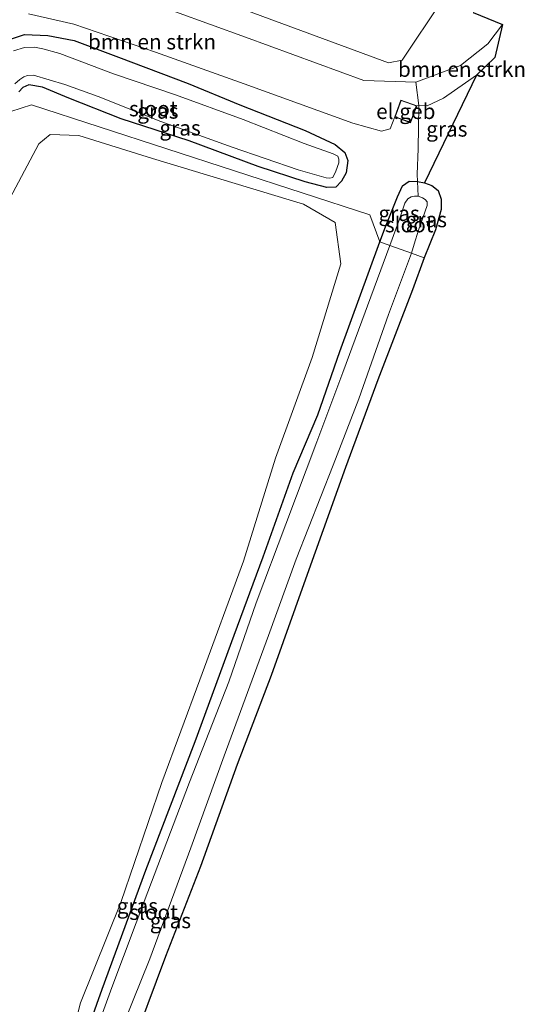
# Model space of a CAD drawing. Units: metres. Extents: x 120254 to 125705, y 500000 to 506250.
# Drawn here: x 125342 to 125425, y 504614 to 504776 of the extents above; entities that cross this region are included whole.
import ezdxf
from ezdxf.enums import TextEntityAlignment as Align

# ---------------------------------------------------------------- set-up
doc = ezdxf.new("R2010")
doc.units = ezdxf.units.M
doc.linetypes.add('IE-TERREINAFSCHEIDING', pattern=[10, 8, -2])
for name, color, linetype, lineweight in [('B-ME-GR-BOMENSTRUIKEN-GV-B6', 93, 'Continuous', 18), ('B-ME-GW-INSTEEKWATERGANG-L-B1', 10, 'Continuous', 25), ('B-ME-GW-TEENLIJN-L-B1', 93, 'Continuous', 18), ('B-ME-IE-GRASLAND-GV-B6', 93, 'Continuous', 18), ('B-ME-IE-HULPGEOMETRIE-L-B1', 53, 'Continuous', 18), ('B-ME-IE-TERREINAFSCHEIDING-DOORGANG-L-B1', 8, 'IE-TERREINAFSCHEIDING-KUNSTMATIG-OPEN', 18), ('B-ME-IE-TERREINAFSCHEIDING-RASTERHEKWERK-L-B1', 8, 'IE-TERREINAFSCHEIDING', 18), ('B-ME-KG-KADASTRAAL-DAKRAND-L-B1', 13, 'Continuous', 18), ('B-ME-KG-KADASTRAAL-OPNAMEDTMGRENS-L-B1', 10, 'Continuous', 25), ('B-ME-OG-BEBOUWING-GV-B6', 173, 'Continuous', 18), ('B-ME-OG-WATER-GV-B6', 153, 'Continuous', 18)]:
    doc.layers.add(name, color=color, linetype=linetype, lineweight=lineweight)
doc.styles.add('NLCS-ISO', font='NLCS-ISO.TTF')
doc.linetypes.add('IE-TERREINAFSCHEIDING-KUNSTMATIG-OPEN', pattern='A,7,-1.5,[67,NLCS.SHX,S=0.75,R=0,X=0,Y=0],-1.5', length=10)

msp = doc.modelspace()

# ---------------------------------------------------------------- linework, layer by layer
at = {"layer": 'B-ME-GR-BOMENSTRUIKEN-GV-B6'}
for points in [[(125353.384, 504786.958, -2.32), (125402.7266, 504768.6991, -2.32), (125405.0039, 504769.1339, -2.32), (125411.464, 504778.873, 3.237)], [(125411.464, 504778.873, 3.237), (125405.0039, 504769.1339, -2.32), (125402.7266, 504768.6991, -2.32), (125353.384, 504786.958, -2.32)], [(125356.3308, 504781.2904, -3.03), (125379.266, 504772.903, -3.038), (125398.723, 504765.825, -3.002), (125407.239, 504765.51, -2.948), (125407.707, 504761.688, -3.148), (125407.365, 504761.676, -3.149), (125404.783, 504762.593, -3.149), (125403.784, 504759.845, -3.149), (125403.025, 504757.892, -3.179), (125401.591, 504757.497, -3.179), (125396.897, 504758.79, -3.251), (125379.061, 504765.277, -3.647), (125364.513, 504770.475, -3.527), (125351.166, 504775.062, -3.488), (125343.708, 504776.726, -3.422)], [(125421.419, 504775.011, -3.047), (125419.047, 504771.814, -3.044), (125414.536, 504768.289, -2.987), (125407.239, 504765.51, -2.948), (125398.723, 504765.825, -3.002), (125379.266, 504772.903, -3.038), (125356.3308, 504781.2904, -3.03)], [(125416.644, 504776.945, 0.174), (125421.419, 504775.011, -3.047)], [(125407.707, 504761.688, -3.148), (125407.239, 504765.51, -2.948), (125414.536, 504768.289, -2.987), (125419.047, 504771.814, -3.044), (125421.419, 504775.011, -3.047), (125420.16, 504769.581, -3.041), (125417.189, 504766.687, -3.065), (125411.786, 504762.936, -3.116), (125409.095, 504761.677, -3.094), (125407.707, 504761.688, -3.148)], [(125280.255, 504594.669, -3.226), (125292.501, 504625.337, -3.64), (125299.876, 504645.373, -3.571), (125306.296, 504661.8, -3.682), (125313.611, 504679.59, -3.628), (125319.941, 504695.269, -3.556), (125326.666, 504713.085, -3.244), (125333.557, 504729.109, -3.355), (125339.741, 504744.7, -3.436), (125345.417, 504755.44, -3.331), (125347.261, 504756.938, -3.262), (125351.96, 504756.803, -3.283), (125364.031, 504753.022, -3.298), (125388.822, 504745.534, -3.643), (125393.978, 504742.532, -3.628), (125394.926, 504735.735, -3.481), (125390.213, 504720.435, -3.568), (125384.236, 504703.905, -3.556), (125378.944, 504687.007, -3.499), (125371.803, 504667.561, -3.436), (125365.593, 504650.742, -3.52), (125358.831, 504631.087, -3.52), (125352.241, 504614.628, -3.586), (125349.481, 504604.087, -3.748)]]:
    msp.add_polyline3d(points, dxfattribs=at)
at = {"layer": 'B-ME-GW-INSTEEKWATERGANG-L-B1'}
for points in [[(125340.563, 504772.552, -3.647), (125343.057, 504773.354, -3.671), (125346.899, 504773.159, -3.713), (125351.17, 504772.351, -3.713), (125358.466, 504769.639, -3.758), (125369.903, 504765.288, -3.731), (125378.346, 504761.839, -3.701), (125389.093, 504757.585, -3.644), (125394.012, 504755.33, -3.626), (125395.605, 504754.009, -3.644), (125396.062, 504752.683, -3.719), (125395.824, 504750.691, -3.719), (125395.053, 504749.288, -3.719), (125394.114, 504748.302, -3.719), (125392.614, 504748.256, -3.719), (125389.074, 504749.19, -3.698), (125381.377, 504751.697, -3.71), (125370.026, 504755.903, -3.683), (125358.893, 504759.513, -3.659), (125350.311, 504762.933, -3.704), (125345.989, 504764.699, -3.734), (125343.768, 504765.105, -3.716), (125342.752, 504764.656, -3.659), (125342.116, 504763.956, -3.647)], [(125401.326, 504739.339, -3.467), (125402.226, 504741.849, -3.458), (125404.241, 504746.718, -3.395), (125405.033, 504748.53, -3.395), (125406.144, 504749.294, -3.395), (125407.481, 504749.265, -3.392), (125408.668, 504749.035, -3.392)], [(125320.171, 504522.648, -3.325), (125327.28, 504540.26, -3.349), (125333.839, 504557.477, -3.166), (125339.26, 504572.009, -3.538), (125345.431, 504587.753, -3.694), (125350.495, 504601.98, -3.7), (125355.79, 504616.912, -3.625), (125362.966, 504636.403, -3.718), (125371.048, 504657.464, -3.73), (125377.443, 504674.927, -3.607), (125382.175, 504687.763, -3.523), (125387.12, 504701.481, -3.547), (125391.17, 504711.02, -3.529), (125394.777, 504721.397, -3.583), (125401.326, 504739.339, -3.467)]]:
    msp.add_polyline3d(points, dxfattribs=at)
at = {"layer": 'B-ME-GW-TEENLIJN-L-B1'}
msp.add_polyline3d([(125356.3308, 504781.2904, -3.03), (125379.266, 504772.903, -3.038), (125398.723, 504765.825, -3.002), (125407.239, 504765.51, -2.948), (125414.536, 504768.289, -2.987), (125419.047, 504771.814, -3.044), (125421.419, 504775.011, -3.047)], dxfattribs=at)
at = {"layer": 'B-ME-IE-GRASLAND-GV-B6'}
for points in [[(125343.708, 504776.726, -3.422), (125351.166, 504775.062, -3.488), (125364.513, 504770.475, -3.527), (125379.061, 504765.277, -3.647), (125396.897, 504758.79, -3.251), (125401.591, 504757.497, -3.179), (125403.025, 504757.892, -3.179), (125403.784, 504759.845, -3.149), (125406.361, 504758.889, -3.149), (125407.365, 504761.676, -3.149), (125407.707, 504761.688, -3.148)], [(125340.563, 504772.552, -3.647), (125343.057, 504773.354, -3.671), (125346.899, 504773.159, -3.713), (125351.17, 504772.351, -3.713), (125358.466, 504769.639, -3.758), (125369.903, 504765.288, -3.731), (125378.346, 504761.839, -3.701), (125389.093, 504757.585, -3.644), (125394.012, 504755.33, -3.626), (125395.605, 504754.009, -3.644), (125396.062, 504752.683, -3.719), (125395.824, 504750.691, -3.719), (125395.053, 504749.288, -3.719), (125394.114, 504748.302, -3.719), (125392.614, 504748.256, -3.719), (125389.074, 504749.19, -3.698), (125381.377, 504751.697, -3.71), (125370.026, 504755.903, -3.683), (125358.893, 504759.513, -3.659), (125350.311, 504762.933, -3.704), (125345.989, 504764.699, -3.734), (125343.768, 504765.105, -3.716), (125342.752, 504764.656, -3.659), (125342.116, 504763.956, -3.647)], [(125342.116, 504763.956, -3.647), (125342.752, 504764.656, -3.659), (125343.768, 504765.105, -3.716), (125345.989, 504764.699, -3.734), (125350.311, 504762.933, -3.704), (125358.893, 504759.513, -3.659), (125370.026, 504755.903, -3.683), (125381.377, 504751.697, -3.71), (125389.074, 504749.19, -3.698), (125392.614, 504748.256, -3.719), (125394.114, 504748.302, -3.719), (125395.053, 504749.288, -3.719), (125395.824, 504750.691, -3.719), (125396.062, 504752.683, -3.719), (125395.605, 504754.009, -3.644), (125394.012, 504755.33, -3.626), (125389.093, 504757.585, -3.644), (125378.346, 504761.839, -3.701), (125369.903, 504765.288, -3.731), (125358.466, 504769.639, -3.758), (125351.17, 504772.351, -3.713), (125346.899, 504773.159, -3.713), (125343.057, 504773.354, -3.671), (125340.563, 504772.552, -3.647)], [(125341.453, 504765.24, -4.964), (125342.289, 504765.994, -4.964), (125342.938, 504766.403, -4.964), (125343.551, 504766.632, -4.964), (125344.504, 504766.666, -4.964), (125349.64, 504765.133, -4.964), (125355.149, 504763.163, -4.964), (125365.414, 504759.073, -4.964), (125377.11, 504754.862, -4.964), (125387.91, 504751.179, -4.964), (125392.508, 504749.865, -4.964), (125393.123, 504749.774, -4.964), (125393.61, 504749.928, -4.964), (125394.112, 504750.926, -4.964), (125394.596, 504752.302, -4.964), (125394.594, 504752.914, -4.964), (125394.445, 504753.406, -4.964), (125393.692, 504753.786, -4.964), (125388.899, 504755.503, -4.964), (125378.906, 504759.44, -4.964), (125367.798, 504763.442, -4.964), (125357.666, 504766.924, -4.964), (125348.824, 504770.239, -4.964), (125346.072, 504770.981, -4.964), (125344.68, 504771.261, -4.964), (125343.03, 504771.241, -4.964), (125341.238, 504770.658, -4.964)], [(125408.668, 504749.035, -3.392), (125407.481, 504749.265, -3.392), (125407.428, 504750.436, -2.993), (125407.612, 504754.592, -2.975), (125407.707, 504761.688, -3.148), (125409.095, 504761.677, -3.094), (125411.786, 504762.936, -3.116), (125417.189, 504766.687, -3.065), (125408.668, 504749.035, -3.392)], [(125340.809, 504760.701, -3.497), (125344.209, 504761.82, -3.448), (125399.7, 504743.808, -3.397), (125401.326, 504739.339, -3.467), (125394.777, 504721.397, -3.583), (125391.17, 504711.02, -3.529), (125387.12, 504701.481, -3.547), (125382.175, 504687.763, -3.523), (125377.443, 504674.927, -3.607), (125371.048, 504657.464, -3.73), (125362.966, 504636.403, -3.718), (125355.79, 504616.912, -3.625), (125350.495, 504601.98, -3.7)], [(125407.707, 504761.688, -3.148), (125407.612, 504754.592, -2.975), (125407.428, 504750.436, -2.993), (125407.481, 504749.265, -3.392), (125406.144, 504749.294, -3.395), (125405.033, 504748.53, -3.395), (125404.241, 504746.718, -3.395), (125402.226, 504741.849, -3.458), (125401.326, 504739.339, -3.467), (125399.7, 504743.808, -3.397), (125344.209, 504761.82, -3.448), (125340.809, 504760.701, -3.497)], [(125349.481, 504604.087, -3.748), (125352.241, 504614.628, -3.586), (125358.831, 504631.087, -3.52), (125365.593, 504650.742, -3.52), (125371.803, 504667.561, -3.436), (125378.944, 504687.007, -3.499), (125384.236, 504703.905, -3.556), (125390.213, 504720.435, -3.568), (125394.926, 504735.735, -3.481), (125393.978, 504742.532, -3.628), (125388.822, 504745.534, -3.643), (125364.031, 504753.022, -3.298), (125351.96, 504756.803, -3.283), (125347.261, 504756.938, -3.262), (125345.417, 504755.44, -3.331), (125339.741, 504744.7, -3.436), (125333.557, 504729.109, -3.355), (125326.666, 504713.085, -3.244), (125319.941, 504695.269, -3.556), (125313.611, 504679.59, -3.628), (125306.296, 504661.8, -3.682), (125299.876, 504645.373, -3.571), (125292.501, 504625.337, -3.64), (125280.255, 504594.669, -3.226)], [(125401.326, 504739.339, -3.467), (125402.226, 504741.849, -3.458), (125404.241, 504746.718, -3.395), (125405.033, 504748.53, -3.395), (125406.144, 504749.294, -3.395), (125407.481, 504749.265, -3.392), (125407.631, 504746.833, -4.517), (125407.014, 504746.853, -4.517), (125406.445, 504746.728, -4.517), (125405.93, 504746.403, -4.517), (125405.442, 504745.717, -4.517), (125404.562, 504743.097, -4.517), (125402.955, 504738.764, -4.517), (125401.326, 504739.339, -3.467)], [(125406.512, 504737.496, -4.517), (125406.93, 504738.984, -4.517), (125407.662, 504741.292, -4.517), (125409.089, 504745.298, -4.517), (125409.067, 504745.921, -4.517), (125408.764, 504746.302, -4.517), (125408.331, 504746.579, -4.517), (125407.631, 504746.833, -4.517), (125407.481, 504749.265, -3.392), (125408.668, 504749.035, -3.392), (125409.841, 504748.607, -3.353), (125410.868, 504747.776, -3.299), (125411.395, 504746.336, -3.248), (125411.356, 504744.666, -3.242), (125410.434, 504741.351, -3.233), (125408.575, 504736.762, -3.065), (125406.512, 504737.496, -4.517)], [(125350.495, 504601.98, -3.7), (125355.79, 504616.912, -3.625), (125362.966, 504636.403, -3.718), (125371.048, 504657.464, -3.73), (125377.443, 504674.927, -3.607), (125382.175, 504687.763, -3.523), (125387.12, 504701.481, -3.547), (125391.17, 504711.02, -3.529), (125394.777, 504721.397, -3.583), (125401.326, 504739.339, -3.467), (125402.955, 504738.764, -4.517), (125395.272, 504717.97, -4.516), (125390.99, 504706.579, -4.516), (125385.891, 504693.099, -4.516), (125381.059, 504680.194, -4.516), (125376.532, 504667.267, -4.516), (125370.093, 504650.81, -4.516), (125363.297, 504632.859, -4.516), (125357.395, 504617.135, -4.516), (125350.275, 504597.623, -4.516)], [(125358.025, 504608.046, -4.516), (125363.581, 504621.834, -4.516), (125370.348, 504640.047, -4.516), (125375.768, 504655.127, -4.516), (125383.09, 504674.84, -4.516), (125387.611, 504687.343, -4.516), (125393.686, 504702.777, -4.516), (125397.885, 504713.63, -4.516), (125402.768, 504727.433, -4.516), (125406.512, 504737.496, -4.517), (125408.575, 504736.762, -3.065), (125406.696, 504731.495, -3.133), (125401.019, 504716.768, -3.133), (125395.683, 504702.392, -3.037), (125389.407, 504684.835, -3.04), (125383.512, 504668.275, -3.034), (125377.933, 504653.7, -3.058), (125371.911, 504636.988, -3.127), (125366.187, 504622.246, -3.076), (125360.228, 504606.283, -3.067)]]:
    msp.add_polyline3d(points, dxfattribs=at)
at = {"layer": 'B-ME-IE-HULPGEOMETRIE-L-B1'}
msp.add_polyline3d([(125408.575, 504736.762, -3.065), (125406.512, 504737.496, -4.517), (125402.955, 504738.764, -4.517), (125401.326, 504739.339, -3.467), (125399.7, 504743.808, -3.397), (125344.209, 504761.82, -3.448), (125340.809, 504760.701, -3.497)], dxfattribs=at)
at = {"layer": 'B-ME-IE-TERREINAFSCHEIDING-DOORGANG-L-B1'}
msp.add_line((125407.428, 504750.436, -2.993), (125407.612, 504754.592, -2.975), dxfattribs=at)
at = {"layer": 'B-ME-IE-TERREINAFSCHEIDING-RASTERHEKWERK-L-B1'}
for points in [[(125407.612, 504754.592, -2.975), (125407.707, 504761.688, -3.148), (125407.239, 504765.51, -2.948)], [(125407.631, 504746.833, -4.517), (125407.481, 504749.265, -3.392), (125407.428, 504750.436, -2.993)]]:
    msp.add_polyline3d(points, dxfattribs=at)
at = {"layer": 'B-ME-KG-KADASTRAAL-DAKRAND-L-B1'}
msp.add_polyline3d([(125403.848, 504759.875, -0.482), (125404.813, 504762.529, -0.47), (125407.301, 504761.646, -0.482), (125406.331, 504758.953, -0.482), (125403.848, 504759.875, -0.482)], dxfattribs=at)
at = {"layer": 'B-ME-KG-KADASTRAAL-OPNAMEDTMGRENS-L-B1'}
for points in [[(125416.644, 504776.945, 0.174), (125421.419, 504775.011, -3.047), (125420.16, 504769.581, -3.041), (125417.189, 504766.687, -3.065), (125408.668, 504749.035, -3.392), (125409.841, 504748.607, -3.353), (125410.868, 504747.776, -3.299), (125411.395, 504746.336, -3.248), (125411.356, 504744.666, -3.242), (125410.434, 504741.351, -3.233), (125408.575, 504736.762, -3.065)], [(125408.575, 504736.762, -3.065), (125406.696, 504731.495, -3.133), (125401.019, 504716.768, -3.133), (125395.683, 504702.392, -3.037), (125389.407, 504684.835, -3.04), (125383.512, 504668.275, -3.034), (125377.933, 504653.7, -3.058), (125371.911, 504636.988, -3.127), (125366.187, 504622.246, -3.076), (125360.228, 504606.283, -3.067), (125354.118, 504589.834, -3.022), (125348.654, 504575, -2.977), (125341.71, 504557.021, -3.061), (125335.743, 504541.043, -2.983), (125327.891, 504518.743, -3.046)]]:
    msp.add_polyline3d(points, dxfattribs=at)
at = {"layer": 'B-ME-OG-BEBOUWING-GV-B6'}
msp.add_polyline3d([(125403.784, 504759.845, -3.149), (125404.783, 504762.593, -3.149), (125407.365, 504761.676, -3.149), (125406.361, 504758.889, -3.149), (125403.784, 504759.845, -3.149)], dxfattribs=at)
at = {"layer": 'B-ME-OG-WATER-GV-B6'}
for points in [[(125341.238, 504770.658, -4.964), (125343.03, 504771.241, -4.964), (125344.68, 504771.261, -4.964), (125346.072, 504770.981, -4.964), (125348.824, 504770.239, -4.964), (125357.666, 504766.924, -4.964)], [(125357.666, 504766.924, -4.964), (125367.798, 504763.442, -4.964), (125378.906, 504759.44, -4.964), (125388.899, 504755.503, -4.964), (125393.692, 504753.786, -4.964), (125394.445, 504753.406, -4.964), (125394.594, 504752.914, -4.964), (125394.596, 504752.302, -4.964), (125394.112, 504750.926, -4.964), (125393.61, 504749.928, -4.964), (125393.123, 504749.774, -4.964), (125392.508, 504749.865, -4.964), (125387.91, 504751.179, -4.964), (125377.11, 504754.862, -4.964), (125365.414, 504759.073, -4.964), (125355.149, 504763.163, -4.964), (125349.64, 504765.133, -4.964), (125344.504, 504766.666, -4.964), (125343.551, 504766.632, -4.964), (125342.938, 504766.403, -4.964), (125342.289, 504765.994, -4.964), (125341.453, 504765.24, -4.964)], [(125406.512, 504737.496, -4.517), (125402.955, 504738.764, -4.517), (125404.562, 504743.097, -4.517), (125405.442, 504745.717, -4.517), (125405.93, 504746.403, -4.517), (125406.445, 504746.728, -4.517), (125407.014, 504746.853, -4.517), (125407.631, 504746.833, -4.517), (125408.331, 504746.579, -4.517), (125408.764, 504746.302, -4.517), (125409.067, 504745.921, -4.517), (125409.089, 504745.298, -4.517), (125407.662, 504741.292, -4.517), (125406.93, 504738.984, -4.517), (125406.512, 504737.496, -4.517)], [(125350.275, 504597.623, -4.516), (125357.395, 504617.135, -4.516), (125363.297, 504632.859, -4.516), (125370.093, 504650.81, -4.516), (125376.532, 504667.267, -4.516), (125381.059, 504680.194, -4.516), (125385.891, 504693.099, -4.516), (125390.99, 504706.579, -4.516), (125395.272, 504717.97, -4.516), (125402.955, 504738.764, -4.517), (125406.512, 504737.496, -4.517), (125402.768, 504727.433, -4.516), (125397.885, 504713.63, -4.516), (125393.686, 504702.777, -4.516), (125387.611, 504687.343, -4.516), (125383.09, 504674.84, -4.516), (125375.768, 504655.127, -4.516), (125370.348, 504640.047, -4.516), (125363.581, 504621.834, -4.516), (125358.025, 504608.046, -4.516)]]:
    msp.add_polyline3d(points, dxfattribs=at)

# ---------------------------------------------------------------- texts
at = {"layer": 'B-ME-GR-BOMENSTRUIKEN-GV-B6', "ltscale": 0.2, "style": 'NLCS-ISO'}
for p in [(125363.965, 504772.1524), (125414.796, 504767.6573)]:
    msp.add_text('bmn en strkn', height=2.5, dxfattribs=at).set_placement(p, align=Align.MIDDLE_CENTER)
at = {"layer": 'B-ME-IE-GRASLAND-GV-B6', "ltscale": 0.2, "style": 'NLCS-ISO'}
for p in [(125364.9205, 504760.805), (125368.5625, 504758.0325), (125412.3085, 504757.861), (125404.4785, 504744.029), (125408.9535, 504743.0135), (125361.563, 504630.531), (125366.9825, 504628.1195)]:
    msp.add_text('gras', height=2.5, dxfattribs=at).set_placement(p, align=Align.MIDDLE_CENTER)
at = {"layer": 'B-ME-OG-BEBOUWING-GV-B6', "ltscale": 0.2, "style": 'NLCS-ISO'}
msp.add_text('el.geb', height=2.5, dxfattribs=at).set_placement((125405.5772, 504760.7481), align=Align.MIDDLE_CENTER)
at = {"layer": 'B-ME-OG-WATER-GV-B6', "ltscale": 0.2, "style": 'NLCS-ISO'}
for p in [(125364.1787, 504761.1872), (125406.1503, 504742.1762), (125364.2219, 504629.4888)]:
    msp.add_text('sloot', height=2.5, dxfattribs=at).set_placement(p, align=Align.MIDDLE_CENTER)

doc.saveas('drawing.dxf')
